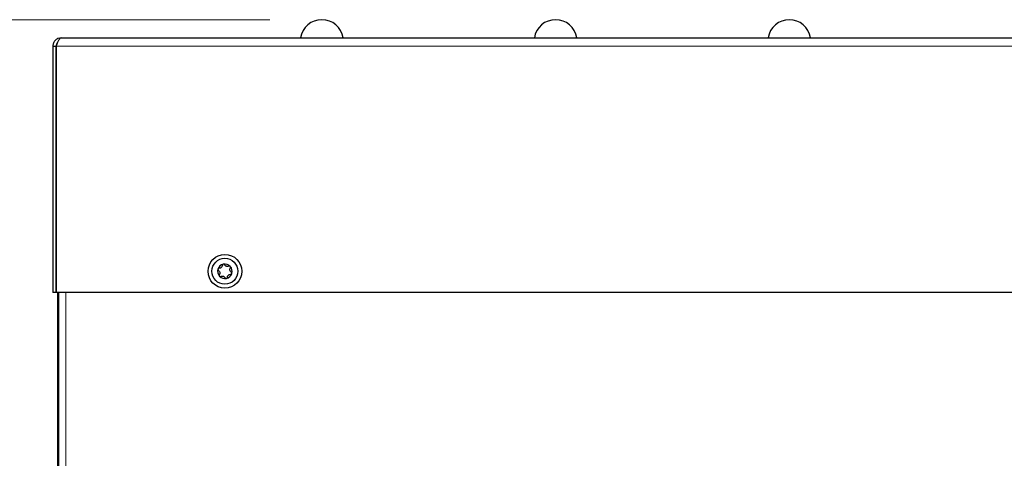
# Model space of a CAD drawing. Units: millimetres. Extents: x 0 to 210, y 0 to 297.
# Drawn here: x 133 to 152, y 265 to 274 of the extents above; entities that cross this region are included whole.
import ezdxf

# ---------------------------------------------------------------- set-up
doc = ezdxf.new("R2010")
doc.units = ezdxf.units.MM
doc.styles.add('SLDTEXTSTYLE0', font='TXT', dxfattribs={"width": 0.75})
doc.dimstyles.new('SLDDIMSTYLE2', dxfattribs={"dimtxt": 3.5, "dimasz": 3.302, "dimexe": 0, "dimexo": 0.0625, "dimgap": 0.875, "dimtad": 1, "dimlfac": 20, "dimrnd": 1e-09, "dimzin": 12, "dimdsep": 46, "dimtxsty": 'SLDTEXTSTYLE0', "dimsah": 1, "dimcen": 0.09, "dimadec": 0, "dimazin": 3, "dimtol": 1, "dimtp": 3, "dimtm": 3, "dimtfac": 1, "dimtofl": 0, "dimtmove": 0, "dimatfit": 3, "dimfxl": 0, "dimfrac": 2, "dimtolj": 1, "dimarcsym": 0})

# ---------------------------------------------------------------- blocks, each defined once
blk = doc.blocks.new('_D_2')
at = {"color": 7, "linetype": 'Continuous', "lineweight": 0}
for p, q in [((138.248, 273.921), (111.372, 273.921)), ((112.372, 208.471), (112.372, 273.921)), ((133.499, 208.471), (111.372, 208.471))]:
    blk.add_line(p, q, dxfattribs=at)
at = {"color": 7, "linetype": 'Continuous', "lineweight": 18}
for points in [[(112.372, 273.921), (111.872, 270.619), (112.872, 270.619)], [(112.372, 208.471), (112.872, 211.773), (111.872, 211.773)]]:
    blk.add_solid(points, dxfattribs=at)
at = {"color": 7, "linetype": 'Continuous', "lineweight": 18, "char_height": 3.5, "attachment_point": 1, "rotation": 90, "style": 'SLDTEXTSTYLE0'}
for s, insert in [('±3', (107.86, 244.461)), ('1309', (107.86, 232.804))]:
    blk.add_mtext(s, dxfattribs=dict(at, insert=insert))

msp = doc.modelspace()

# ---------------------------------------------------------------- linework, layer by layer
at = {"color": 7, "linetype": 'Continuous', "lineweight": 25}
for p, q in [((134.23162, 273.57136), (169.76412, 273.57136)), ((134.06912, 273.40886), (134.13162, 273.40886)), ((134.06912, 273.40886), (134.06912, 268.66386)), ((134.13162, 273.40886), (134.13162, 268.66386)), ((134.13197, 268.66386), (134.13197, 273.40886)), ((134.13162, 268.66386), (134.06912, 268.66386)), ((167.59876, 268.66386), (134.13197, 268.66386)), ((134.15659, 268.66386), (134.15659, 218.07136)), ((134.17659, 218.07136), (134.17659, 268.66386)), ((134.18162, 218.07136), (134.18162, 268.66386))]:
    msp.add_line(p, q, dxfattribs=at)
at = {"color": 8, "linetype": 'Continuous', "lineweight": 18}
for p, q in [((169.86376, 273.40886), (134.13197, 273.40886)), ((134.17159, 268.66386), (134.17159, 218.07136)), ((134.32162, 268.66386), (134.32162, 218.07136))]:
    msp.add_line(p, q, dxfattribs=at)
at = {"color": 7, "linetype": 'Continuous', "lineweight": 25}
for radius in [0.325, 0.25]:
    msp.add_circle((137.38162, 269.07136), radius, dxfattribs=at)
for centre, radius, start, end in [((139.24787, 273.50886), 0.4125, 8.714742, 171.285258), ((143.74787, 273.50886), 0.4125, 8.714742, 171.285258), ((148.24787, 273.50886), 0.4125, 8.714742, 171.285258), ((137.38162, 269.07136), 0.13975, 102.448281, 162.448281), ((137.38162, 269.07136), 0.13975, 42.448281, 102.448281), ((137.38162, 269.07136), 0.13975, 162.448281, 222.448281), ((137.38162, 269.07136), 0.13975, 282.448281, 342.448281), ((137.38162, 269.07136), 0.13975, 342.448281, 42.448281), ((137.38162, 269.07136), 0.13975, 222.448281, 282.448281)]:
    msp.add_arc(centre, radius, start, end, dxfattribs=at)
for points, knots in [([(134.23162, 273.57136), (134.212, 273.56929), (134.17276, 273.56514), (134.12149, 273.53297), (134.08472, 273.48623), (134.07034, 273.44155), (134.06936, 273.41544), (134.06912, 273.40886)], [0, 0, 0, 0, 0.230511368, 0.461109172, 0.691707381, 0.922305446, 1, 1, 1, 1]), ([(134.13197, 273.40886), (134.13963, 273.42847), (134.15495, 273.46771), (134.17793, 273.51898), (134.20091, 273.55575), (134.21885, 273.57014), (134.22905, 273.57111), (134.23162, 273.57136)], [0, 0, 0, 0, 0.23051137, 0.46110917, 0.69170738, 0.92230545, 1, 1, 1, 1]), ([(134.16077, 273.47915), (134.16048, 273.47895), (134.14921, 273.47132), (134.13633, 273.44612), (134.13315, 273.42097), (134.13162, 273.40886)], [0, 0, 0, 0, 0.0137011, 0.52528158, 1, 1, 1, 1]), ([(137.33288, 269.18554), (137.33203, 269.17921), (137.33034, 269.16655), (137.32006, 269.14979), (137.30561, 269.13757), (137.28901, 269.13058), (137.27769, 269.13023), (137.27223, 269.13006)], [0, 0, 0, 0, 0.21113763, 0.42285483, 0.6241608, 0.81861581, 1, 1, 1, 1]), ([(137.35149, 269.20782), (137.35116, 269.20775), (137.34831, 269.20708), (137.34315, 269.20472), (137.33741, 269.1993), (137.33374, 269.1926), (137.33315, 269.18779), (137.33288, 269.18554)], [0, 0, 0, 0, 0.0320234, 0.27979997, 0.52790269, 0.77955671, 1, 1, 1, 1]), ([(137.37776, 269.19544), (137.3763, 269.19772), (137.37338, 269.20227), (137.3664, 269.20673), (137.35878, 269.20879), (137.35379, 269.20813), (137.35149, 269.20782)], [0, 0, 0, 0, 0.26161946, 0.52378539, 0.78065416, 1, 1, 1, 1]), ([(137.45613, 269.17066), (137.45023, 269.16823), (137.43841, 269.16336), (137.41876, 269.16389), (137.40095, 269.17028), (137.38659, 269.18117), (137.38063, 269.1908), (137.37776, 269.19544)], [0, 0, 0, 0, 0.211175937, 0.422890545, 0.62419413, 0.818649434, 1, 1, 1, 1]), ([(137.24837, 269.1135), (137.24828, 269.11318), (137.24743, 269.11037), (137.24689, 269.10474), (137.24871, 269.09705), (137.25267, 269.09052), (137.25655, 269.0876), (137.25837, 269.08624)], [0, 0, 0, 0, 0.03190906, 0.27968657, 0.52778865, 0.7794407, 1, 1, 1, 1]), ([(137.27223, 269.13006), (137.26953, 269.12993), (137.26413, 269.12968), (137.25678, 269.12587), (137.25118, 269.1203), (137.24926, 269.11565), (137.24837, 269.1135)], [0, 0, 0, 0, 0.26149794, 0.5236671, 0.78053892, 1, 1, 1, 1]), ([(137.25837, 269.08624), (137.26342, 269.08234), (137.27354, 269.07454), (137.28291, 269.05727), (137.28628, 269.03864), (137.28403, 269.02077), (137.27867, 269.01079), (137.27608, 269.00598)], [0, 0, 0, 0, 0.21117556, 0.4228902, 0.6241938, 0.81864911, 1, 1, 1, 1]), ([(137.27608, 269.00598), (137.27485, 269.00358), (137.27236, 268.99877), (137.27199, 268.9905), (137.27401, 268.98286), (137.27708, 268.97888), (137.2785, 268.97704)], [0, 0, 0, 0, 0.26162062, 0.52378653, 0.78065526, 1, 1, 1, 1]), ([(137.43035, 268.95718), (137.4312, 268.96351), (137.43289, 268.97617), (137.44317, 268.99292), (137.45762, 269.00515), (137.47422, 269.01214), (137.48554, 269.01249), (137.491, 269.01266)], [0, 0, 0, 0, 0.21113763, 0.42285483, 0.6241608, 0.81861581, 1, 1, 1, 1]), ([(137.48474, 269.16568), (137.48451, 269.16592), (137.4825, 269.16806), (137.47788, 269.17135), (137.47031, 269.17361), (137.46268, 269.17345), (137.45821, 269.17154), (137.45613, 269.17066)], [0, 0, 0, 0, 0.03202449, 0.27980106, 0.52790378, 0.77955782, 1, 1, 1, 1]), ([(137.50486, 269.05648), (137.49981, 269.06037), (137.48969, 269.06817), (137.48032, 269.08545), (137.47695, 269.10408), (137.4792, 269.12195), (137.48456, 269.13193), (137.48715, 269.13674)], [0, 0, 0, 0, 0.21117556, 0.4228902, 0.6241938, 0.81864911, 1, 1, 1, 1]), ([(137.48715, 269.13674), (137.48839, 269.13914), (137.49087, 269.14394), (137.49124, 269.15222), (137.48922, 269.15985), (137.48615, 269.16384), (137.48474, 269.16568)], [0, 0, 0, 0, 0.26162062, 0.52378653, 0.78065526, 1, 1, 1, 1]), ([(137.491, 269.01266), (137.4937, 269.01278), (137.4991, 269.01304), (137.50646, 269.01685), (137.51205, 269.02242), (137.51397, 269.02707), (137.51486, 269.02921)], [0, 0, 0, 0, 0.26149794, 0.5236671, 0.78053892, 1, 1, 1, 1]), ([(137.51486, 269.02921), (137.51496, 269.02954), (137.5158, 269.03234), (137.51634, 269.03798), (137.51452, 269.04567), (137.51056, 269.0522), (137.50668, 269.05512), (137.50486, 269.05648)], [0, 0, 0, 0, 0.03190906, 0.27968657, 0.52778865, 0.7794407, 1, 1, 1, 1]), ([(137.2785, 268.97704), (137.27873, 268.97679), (137.28074, 268.97466), (137.28535, 268.97137), (137.29292, 268.96911), (137.30055, 268.96927), (137.30502, 268.97117), (137.3071, 268.97206)], [0, 0, 0, 0, 0.03202449, 0.27980106, 0.52790378, 0.77955782, 1, 1, 1, 1]), ([(137.3071, 268.97206), (137.31301, 268.97449), (137.32482, 268.97936), (137.34447, 268.97883), (137.36228, 268.97243), (137.37664, 268.96155), (137.3826, 268.95192), (137.38547, 268.94727)], [0, 0, 0, 0, 0.211175937, 0.422890545, 0.62419413, 0.818649434, 1, 1, 1, 1]), ([(137.38547, 268.94727), (137.38693, 268.945), (137.38985, 268.94045), (137.39683, 268.93599), (137.40445, 268.93393), (137.40944, 268.93459), (137.41174, 268.93489)], [0, 0, 0, 0, 0.26161946, 0.52378539, 0.78065416, 1, 1, 1, 1]), ([(137.41174, 268.93489), (137.41207, 268.93497), (137.41492, 268.93564), (137.42008, 268.93799), (137.42582, 268.94342), (137.42949, 268.95011), (137.43008, 268.95493), (137.43035, 268.95718)], [0, 0, 0, 0, 0.0320234, 0.27979997, 0.52790269, 0.77955671, 1, 1, 1, 1])]:
    msp.add_open_spline(points, degree=3, knots=knots, dxfattribs=at)

# ---------------------------------------------------------------- dimensions: what is measured, and where the dimension line sits
at = {"color": 7, "linetype": 'Continuous', "lineweight": 18}
dim = msp.add_linear_dim(base=(112.37159, 273.92136), p1=(134.49909, 208.47136), p2=(139.24787, 273.92136), angle=90, dimstyle='SLDDIMSTYLE2', dxfattribs=at)
dim.commit()
dim.dimension.update_dxf_attribs({"geometry": '_D_2', "text_midpoint": (112.37159, 241.19636), "dimtype": 160})

doc.saveas('drawing.dxf')
